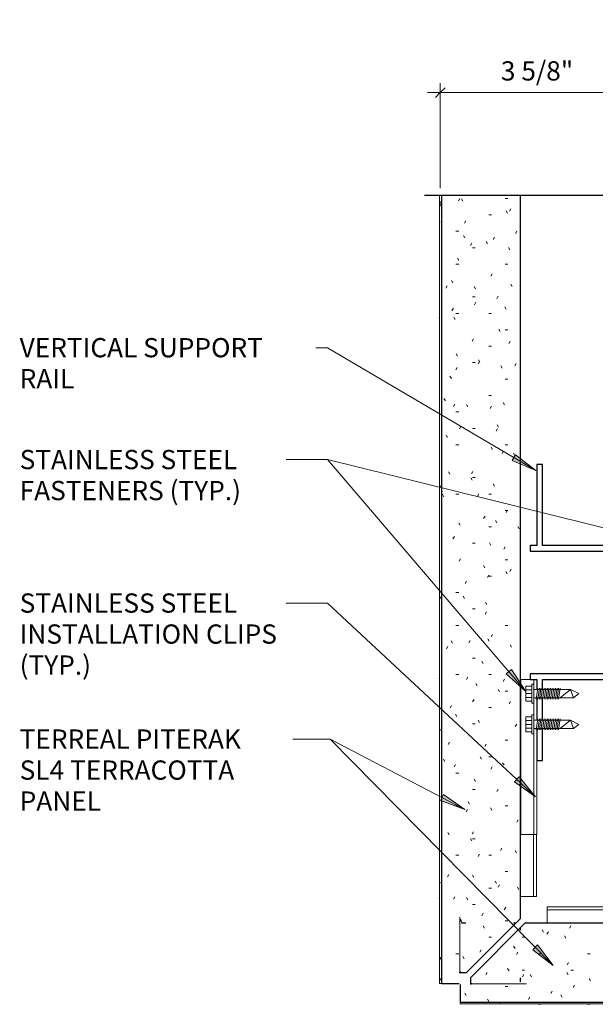
# Model space of a CAD drawing. Units: inches. Extents: x -245.6 to -194.2, y 79.1 to 100.8.
# Drawn here: x -245.6 to -234.4, y 80.9 to 100.1 of the extents above; entities that cross this region are included whole.
import ezdxf

# ---------------------------------------------------------------- set-up
doc = ezdxf.new("R2010")
doc.units = ezdxf.units.IN
doc.header["$MEASUREMENT"] = 0
for name, color, linetype, lineweight in [('A-ANNO-DIMS', 211, 'Continuous', 9), ('A-ANNO-DIMS-4', 211, 'Continuous', 9), ('A-DETL', 90, 'Continuous', 9), ('A-DETL-GENF', 92, 'Continuous', 9), ('A-DETL-MEDM', 33, 'Continuous', 30), ('A-GENM', 13, 'Continuous', 9), ('G-ANNO-TEXT', 231, 'Continuous', 9)]:
    doc.layers.add(name, color=color, linetype=linetype, lineweight=lineweight)
doc.styles.add('Arial', font='arial.ttf', dxfattribs={"height": 0.375})
doc.styles.add('Arial_1', font='arial.ttf', dxfattribs={"width": 0.9, "height": 0.375})
doc.dimstyles.new('TERREAL_-_3_32__Arial', dxfattribs={"dimscale": 12, "dimtxt": 0.382597, "dimasz": 0.015625, "dimexe": 0.015625, "dimexo": 0.020833, "dimgap": 0.010417, "dimtad": 1, "dimdec": 3, "dimrnd": 0.125, "dimzin": 3, "dimdsep": 46, "dimlunit": 4, "dimtxsty": 'Arial_1', "dimblk1": 'OBLIQUE', "dimblk2": 'OBLIQUE', "dimsah": 1, "dimcen": 0.09, "dimdle": 0.020833, "dimazin": 0, "dimtfac": 1, "dimtdec": 4, "dimtix": 1, "dimtmove": 0, "dimatfit": 3, "dimfxl": 1, "dimtvp": 1, "dimtfill": 1, "dimfrac": 2, "dimtolj": 1, "dimtzin": 0, "dimarcsym": 2})
pattern_1 = [(0, (0, 0), (1.28, 0.32), [0.053, -0.907, 0.053, -0.907, -5.12]), (0, (0, 0), (1.28, 0.32), [-1.92, 0.053, -1.867, 0.053, -0.907, -2.24]), (0, (0, 0), (1.28, 0.32), [-4.8, 0.053, -0.587, 0.053, -1.547]), (120, (0.48, 0.16), (-0.91712813, 0.9485125), [0.053, -0.907, 0.053, -0.907, -5.12]), (120, (0.48, 0.16), (-0.91712813, 0.9485125), [-1.92, 0.053, -1.867, 0.053, -0.907, -2.24]), (120, (0.48, 0.16), (-0.91712813, 0.9485125), [-4.8, 0.053, -0.587, 0.053, -1.547]), (240, (0.64, 0.8), (-0.36287187, -1.2685125), [0.053, -0.907, 0.053, -0.907, -5.12]), (240, (0.64, 0.8), (-0.36287187, -1.2685125), [-1.92, 0.053, -1.867, 0.053, -0.907, -2.24]), (240, (0.64, 0.8), (-0.36287187, -1.2685125), [-4.8, 0.053, -0.587, 0.053, -1.547])]

# ---------------------------------------------------------------- blocks, each defined once
blk = doc.blocks.new('Slim 30 - BOTTOM CLIP - Slim 30 - BOTTOM CLIP-238291-PLAN DTL - MITERED CORNER')
at = {"layer": 'A-GENM'}
for p, q in [((-235.342, 82.833), (-234.131, 82.833)), ((-235.342, 82.833), (-235.342, 82.774)), ((-235.342, 82.774), (-234.131, 82.774)), ((-235.342, 82.756), (-235.342, 82.774)), ((-235.342, 82.756), (-235.342, 82.552)), ((-235.342, 82.517), (-235.342, 82.552))]:
    blk.add_line(p, q, dxfattribs=at)
blk = doc.blocks.new('Terreal Piterak - Std Vertical Rail - Terreal Piterak - Std Vertical Rail-325708-PLAN DTL - MITERED CORNER')
at = {"layer": 'A-GENM', "lineweight": 30}
for p, q in [((-235.432, 91.457), (-235.542, 91.457)), ((-235.542, 91.457), (-235.542, 89.877)), ((-235.432, 89.877), (-235.432, 91.457)), ((-235.542, 89.877), (-235.672, 89.877)), ((-235.672, 89.877), (-235.672, 89.767)), ((-233.862, 89.877), (-235.432, 89.877)), ((-235.672, 89.767), (-233.972, 89.767)), ((-233.972, 89.767), (-233.972, 88.652)), ((-233.972, 88.492), (-233.972, 87.377)), ((-233.972, 87.377), (-235.672, 87.377)), ((-235.672, 87.377), (-235.672, 87.267)), ((-235.672, 87.267), (-235.542, 87.267)), ((-235.542, 87.267), (-235.542, 87.07)), ((-235.432, 87.07), (-235.432, 87.267)), ((-235.432, 87.267), (-233.862, 87.267)), ((-235.542, 86.91), (-235.542, 86.472)), ((-235.432, 86.472), (-235.432, 86.91)), ((-235.542, 86.312), (-235.542, 85.687)), ((-235.432, 85.687), (-235.432, 86.312)), ((-235.542, 85.687), (-235.432, 85.687))]:
    blk.add_line(p, q, dxfattribs=at)
blk = doc.blocks.new('Slim 30 - BOTTOM CLIP - Slim 30 - BOTTOM CLIP-223445-PLAN DTL - MITERED CORNER')
at = {"layer": 'A-GENM'}
for p, q in [((-235.863, 87.267), (-235.859, 87.267)), ((-235.606, 84.248), (-235.606, 83.037)), ((-235.547, 84.248), (-235.547, 83.037)), ((-235.828, 83.037), (-235.863, 83.037)), ((-235.828, 83.037), (-235.624, 83.037)), ((-235.606, 83.037), (-235.624, 83.037)), ((-235.606, 83.037), (-235.547, 83.037))]:
    blk.add_line(p, q, dxfattribs=at)
blk = doc.blocks.new('Piterak Slim - Horizontal CLIP - Piterak Slim - Horizontal CLIP-V1-PLAN DTL - MITERED CORNER')
at = {"layer": 'A-GENM'}
for p, q in [((-235.858, 87.267), (-235.858, 86.869)), ((-235.858, 87.267), (-235.823, 87.267)), ((-235.672, 87.267), (-235.823, 87.267)), ((-235.602, 87.176), (-235.602, 87.267)), ((-235.863, 86.741), (-235.858, 86.741)), ((-235.858, 86.869), (-235.858, 84.646)), ((-235.602, 86.578), (-235.602, 86.804)), ((-235.858, 86.231), (-235.863, 86.231)), ((-235.602, 84.248), (-235.602, 86.206)), ((-235.542, 85.687), (-235.542, 84.248)), ((-235.863, 85.284), (-235.858, 85.284)), ((-235.858, 84.774), (-235.863, 84.774)), ((-235.858, 84.646), (-235.858, 84.248)), ((-235.823, 84.248), (-235.858, 84.248)), ((-235.62, 84.248), (-235.823, 84.248)), ((-235.602, 84.248), (-235.62, 84.248)), ((-235.542, 84.248), (-235.602, 84.248))]:
    blk.add_line(p, q, dxfattribs=at)
blk = doc.blocks.new('FP_2-PLAN DTL - MITERED CORNER')
at = {"layer": 'A-GENM'}
for p, q in [((-237.036, 80.942), (-221.612, 80.942)), ((-236.267, 80.958), (-236.268, 80.956)), ((-236.265, 80.96), (-236.267, 80.958)), ((-236.263, 80.962), (-236.265, 80.96)), ((-236.261, 80.964), (-236.263, 80.962)), ((-236.26, 80.967), (-236.261, 80.964)), ((-236.258, 80.969), (-236.26, 80.967)), ((-236.256, 80.971), (-236.258, 80.969)), ((-236.254, 80.974), (-236.256, 80.971)), ((-235.52, 80.935), (-235.467, 80.935)), ((-234.56, 80.935), (-234.507, 80.935)), ((-233.92, 80.935), (-233.867, 80.935)), ((-232.32, 80.935), (-232.267, 80.935)), ((-232.237, 80.936), (-232.238, 80.936)), ((-232.235, 80.936), (-232.237, 80.936)), ((-232.234, 80.936), (-232.235, 80.936)), ((-231.822, 80.972), (-231.823, 80.97)), ((-231.82, 80.974), (-231.822, 80.972)), ((-231.501, 80.945), (-231.503, 80.947)), ((-231.499, 80.944), (-231.501, 80.945)), ((-231.497, 80.943), (-231.499, 80.944)), ((-231.495, 80.941), (-231.497, 80.943)), ((-231.493, 80.94), (-231.495, 80.941)), ((-231.492, 80.939), (-231.493, 80.94)), ((-231.49, 80.938), (-231.492, 80.939)), ((-231.488, 80.938), (-231.49, 80.938)), ((-231.486, 80.937), (-231.488, 80.938)), ((-231.484, 80.936), (-231.486, 80.937)), ((-231.482, 80.936), (-231.484, 80.936)), ((-231.48, 80.936), (-231.482, 80.936)), ((-231.478, 80.936), (-231.48, 80.936)), ((-231.476, 80.935), (-231.478, 80.936)), ((-231.36, 80.935), (-231.307, 80.935)), ((-230.4, 80.935), (-230.347, 80.935)), ((-228.48, 80.935), (-228.427, 80.935)), ((-228.199, 80.971), (-228.201, 80.974)), ((-228.197, 80.969), (-228.199, 80.971)), ((-228.195, 80.966), (-228.197, 80.969)), ((-228.194, 80.964), (-228.195, 80.966)), ((-228.192, 80.962), (-228.194, 80.964)), ((-228.19, 80.959), (-228.192, 80.962)), ((-228.188, 80.957), (-228.19, 80.959)), ((-228.186, 80.955), (-228.188, 80.957)), ((-228.184, 80.953), (-228.186, 80.955)), ((-228.182, 80.951), (-228.184, 80.953)), ((-227.52, 80.935), (-227.467, 80.935)), ((-227.055, 80.938), (-227.057, 80.939)), ((-227.054, 80.938), (-227.055, 80.938)), ((-227.052, 80.937), (-227.054, 80.938)), ((-227.05, 80.936), (-227.052, 80.937)), ((-227.048, 80.936), (-227.05, 80.936)), ((-227.046, 80.936), (-227.048, 80.936)), ((-227.044, 80.936), (-227.046, 80.936)), ((-226.88, 80.935), (-226.827, 80.935)), ((-225.613, 80.972), (-225.614, 80.974)), ((-225.611, 80.969), (-225.613, 80.972)), ((-225.609, 80.967), (-225.611, 80.969)), ((-225.608, 80.965), (-225.609, 80.967)), ((-225.606, 80.962), (-225.608, 80.965)), ((-225.604, 80.96), (-225.606, 80.962)), ((-225.602, 80.958), (-225.604, 80.96)), ((-225.28, 80.935), (-225.227, 80.935)), ((-224.32, 80.935), (-224.267, 80.935)), ((-223.761, 80.966), (-223.763, 80.969)), ((-223.759, 80.964), (-223.761, 80.966)), ((-223.758, 80.961), (-223.759, 80.964)), ((-223.756, 80.959), (-223.758, 80.961)), ((-223.754, 80.957), (-223.756, 80.959)), ((-223.752, 80.955), (-223.754, 80.957)), ((-223.75, 80.953), (-223.752, 80.955)), ((-223.748, 80.951), (-223.75, 80.953)), ((-223.746, 80.949), (-223.748, 80.951)), ((-223.744, 80.948), (-223.746, 80.949)), ((-223.742, 80.946), (-223.744, 80.948)), ((-223.741, 80.945), (-223.742, 80.946)), ((-223.739, 80.943), (-223.741, 80.945)), ((-223.737, 80.942), (-223.739, 80.943)), ((-223.367, 80.936), (-223.369, 80.936)), ((-223.365, 80.936), (-223.367, 80.936)), ((-223.363, 80.937), (-223.365, 80.936)), ((-223.361, 80.937), (-223.363, 80.937)), ((-223.359, 80.938), (-223.361, 80.937)), ((-223.36, 80.935), (-223.307, 80.935)), ((-223.358, 80.939), (-223.359, 80.938)), ((-223.356, 80.94), (-223.358, 80.939)), ((-223.354, 80.941), (-223.356, 80.94)), ((-223.352, 80.942), (-223.354, 80.941)), ((-223.35, 80.943), (-223.352, 80.942)), ((-223.348, 80.945), (-223.35, 80.943)), ((-223.346, 80.946), (-223.348, 80.945)), ((-223.344, 80.948), (-223.346, 80.946)), ((-223.343, 80.949), (-223.344, 80.948)), ((-222.61, 80.936), (-222.612, 80.936))]:
    blk.add_line(p, q, dxfattribs=at)
blk = doc.blocks.new('PITERAK Slim 40 - 12 inch SMOOTH HORIZONTAL - PITERAK Slim 40 - 12 inch SMOOTH HORIZONTAL-392110-PLAN DTL - MITERED CORNER')
at = {"layer": 'A-GENM'}
h = blk.add_hatch(dxfattribs=at)
h.set_pattern_fill('FP_1', color=256, style=0, pattern_type=2)
h.set_pattern_definition(pattern_1)
h.paths.add_polyline_path([(-237.036, 80.978), (-221.612, 80.978), (-221.612, 82.517), (-235.775, 82.517), (-236.831, 81.458), (-236.831, 81.32), (-237.036, 81.32), (-237.036, 81.155)], flags=0)
h.paths.add_polyline_path([(-235.83, 81.315), (-236.805, 81.315), (-236.805, 81.371), (-235.83, 81.371)], flags=0)
h.paths.add_polyline_path([(-235.83, 81.452), (-235.896, 81.452), (-235.896, 82.35), (-235.83, 82.416), (-235.83, 81.458)], flags=0)
h.paths.add_polyline_path([(-236.953, 81.549), (-236.919, 81.549), (-235.952, 82.517), (-235.997, 82.517), (-236.03, 82.483), (-236.928, 82.483), (-236.928, 82.517), (-237.009, 82.517), (-237.009, 81.575), (-237.036, 81.575), (-237.036, 81.549), (-237.009, 81.549)], flags=0)
at = {"layer": 'A-GENM', "lineweight": 30}
for p, q in [((-236.928, 82.517), (-237.009, 82.517)), ((-235.952, 82.517), (-235.997, 82.517)), ((-221.612, 82.517), (-235.775, 82.517)), ((-237.036, 81.575), (-237.036, 81.549)), ((-237.036, 81.32), (-237.036, 80.978)), ((-237.036, 80.978), (-221.612, 80.978))]:
    blk.add_line(p, q, dxfattribs=at)
at = {"layer": 'A-GENM'}
blk.add_line((-237.036, 80.942), (-237.036, 80.978), dxfattribs=at)
blk.add_blockref('FP_2-PLAN DTL - MITERED CORNER', (0, 0), dxfattribs=at)
blk = doc.blocks.new('FP_3-PLAN DTL - MITERED CORNER')
at = {"layer": 'A-GENM'}
for p, q in [((-237.438, 96.705), (-237.438, 81.344)), ((-237.442, 96.213), (-237.443, 96.216)), ((-237.442, 96.21), (-237.442, 96.213)), ((-237.441, 96.206), (-237.442, 96.21)), ((-237.441, 96.203), (-237.441, 96.206)), ((-237.44, 96.2), (-237.441, 96.203)), ((-237.44, 96.197), (-237.44, 96.2)), ((-237.439, 96.193), (-237.44, 96.197)), ((-237.439, 96.19), (-237.439, 96.193)), ((-237.438, 96.187), (-237.439, 96.19)), ((-237.437, 96.184), (-237.438, 96.187)), ((-237.436, 96.18), (-237.437, 96.184)), ((-237.436, 96.177), (-237.436, 96.18)), ((-237.435, 96.174), (-237.436, 96.177)), ((-237.434, 96.17), (-237.435, 96.174)), ((-237.444, 94.321), (-237.444, 94.324)), ((-237.444, 94.317), (-237.444, 94.321)), ((-237.444, 94.314), (-237.444, 94.317)), ((-237.444, 94.311), (-237.444, 94.314)), ((-237.444, 94.308), (-237.444, 94.311)), ((-237.443, 94.305), (-237.444, 94.308)), ((-237.435, 91.053), (-237.435, 91.056)), ((-237.434, 91.05), (-237.435, 91.053)), ((-237.433, 91.047), (-237.434, 91.05)), ((-237.432, 91.043), (-237.433, 91.047)), ((-237.431, 91.04), (-237.432, 91.043)), ((-237.43, 91.037), (-237.431, 91.04)), ((-237.429, 91.034), (-237.43, 91.037)), ((-237.428, 91.03), (-237.429, 91.034)), ((-237.427, 91.027), (-237.428, 91.03)), ((-237.426, 91.024), (-237.427, 91.027)), ((-237.425, 91.02), (-237.426, 91.024)), ((-237.423, 91.017), (-237.425, 91.02)), ((-237.422, 91.014), (-237.423, 91.017)), ((-237.421, 91.011), (-237.422, 91.014)), ((-237.442, 90.709), (-237.443, 90.706)), ((-237.443, 90.706), (-237.443, 90.703)), ((-237.443, 90.703), (-237.443, 90.699)), ((-237.441, 90.716), (-237.442, 90.712)), ((-237.442, 90.712), (-237.442, 90.709)), ((-237.44, 90.722), (-237.441, 90.719)), ((-237.441, 90.719), (-237.441, 90.716)), ((-237.439, 90.729), (-237.44, 90.725)), ((-237.44, 90.725), (-237.44, 90.722)), ((-237.438, 90.735), (-237.439, 90.732)), ((-237.439, 90.732), (-237.439, 90.729)), ((-237.437, 90.738), (-237.438, 90.735)), ((-237.436, 90.745), (-237.437, 90.742)), ((-237.437, 90.742), (-237.437, 90.738)), ((-237.429, 88.85), (-237.43, 88.847)), ((-237.428, 88.853), (-237.429, 88.85)), ((-237.427, 88.857), (-237.428, 88.853)), ((-237.425, 88.86), (-237.427, 88.857)), ((-237.424, 88.863), (-237.425, 88.86)), ((-237.423, 88.866), (-237.424, 88.863)), ((-237.422, 88.87), (-237.423, 88.866)), ((-237.421, 88.873), (-237.422, 88.87)), ((-237.419, 88.876), (-237.421, 88.873)), ((-237.418, 88.879), (-237.419, 88.876)), ((-237.433, 88.837), (-237.434, 88.834)), ((-237.432, 88.84), (-237.433, 88.837)), ((-237.431, 88.843), (-237.432, 88.84)), ((-237.43, 88.847), (-237.431, 88.843)), ((-237.444, 87.282), (-237.444, 87.284)), ((-237.444, 87.279), (-237.444, 87.282)), ((-237.437, 86.26), (-237.438, 86.257)), ((-237.438, 86.257), (-237.438, 86.254)), ((-237.436, 86.264), (-237.437, 86.26)), ((-237.435, 86.267), (-237.436, 86.264)), ((-237.434, 86.273), (-237.435, 86.27)), ((-237.435, 86.27), (-237.435, 86.267)), ((-237.433, 86.277), (-237.434, 86.273)), ((-237.432, 86.28), (-237.433, 86.277)), ((-237.431, 86.283), (-237.432, 86.28)), ((-237.43, 86.286), (-237.431, 86.283)), ((-237.429, 86.29), (-237.43, 86.286)), ((-237.428, 86.293), (-237.429, 86.29)), ((-237.427, 86.296), (-237.428, 86.293)), ((-237.426, 86.299), (-237.427, 86.296)), ((-237.414, 83.314), (-237.415, 83.317)), ((-237.413, 83.311), (-237.414, 83.314)), ((-237.411, 83.308), (-237.413, 83.311)), ((-237.41, 83.305), (-237.411, 83.308)), ((-237.409, 83.302), (-237.41, 83.305)), ((-237.407, 83.299), (-237.409, 83.302)), ((-237.406, 83.296), (-237.407, 83.299)), ((-237.444, 83.005), (-237.444, 83.002)), ((-237.444, 83.002), (-237.444, 82.999)), ((-237.428, 81.811), (-237.429, 81.808)), ((-237.427, 81.815), (-237.428, 81.811)), ((-237.426, 81.818), (-237.427, 81.815)), ((-237.425, 81.821), (-237.426, 81.818)), ((-237.424, 81.825), (-237.425, 81.821)), ((-237.423, 81.828), (-237.424, 81.825)), ((-237.421, 81.831), (-237.423, 81.828)), ((-237.42, 81.834), (-237.421, 81.831)), ((-237.419, 81.838), (-237.42, 81.834)), ((-237.417, 81.841), (-237.419, 81.838)), ((-237.416, 81.844), (-237.417, 81.841)), ((-237.415, 81.847), (-237.416, 81.844)), ((-237.413, 81.851), (-237.415, 81.847)), ((-237.412, 81.854), (-237.413, 81.851)), ((-237.433, 81.448), (-237.434, 81.451)), ((-237.432, 81.445), (-237.433, 81.448)), ((-237.431, 81.441), (-237.432, 81.445)), ((-237.43, 81.438), (-237.431, 81.441)), ((-237.429, 81.435), (-237.43, 81.438)), ((-237.428, 81.431), (-237.429, 81.435)), ((-237.427, 81.428), (-237.428, 81.431)), ((-237.426, 81.425), (-237.427, 81.428)), ((-237.425, 81.422), (-237.426, 81.425)), ((-237.424, 81.418), (-237.425, 81.422)), ((-237.423, 81.415), (-237.424, 81.418)), ((-237.421, 81.412), (-237.423, 81.415)), ((-237.42, 81.409), (-237.421, 81.412)), ((-237.419, 81.405), (-237.42, 81.409))]:
    blk.add_line(p, q, dxfattribs=at)
blk = doc.blocks.new('PITERAK Slim 40 - 12 inch SMOOTH HORIZONTAL - PITERAK Slim 40 - 12 inch SMOOTH HORIZONTAL-392109-PLAN DTL - MITERED CORNER')
at = {"layer": 'A-GENM'}
h = blk.add_hatch(dxfattribs=at)
h.set_pattern_fill('FP_2', color=256, style=0, pattern_type=2)
h.set_pattern_definition(pattern_1)
h.paths.add_polyline_path([(-236.831, 81.344), (-236.805, 81.344), (-236.805, 81.371), (-235.863, 81.371), (-235.863, 81.452), (-235.896, 81.452), (-235.896, 82.35), (-235.863, 82.383), (-235.863, 82.428), (-236.831, 81.458), (-236.831, 81.382)], flags=0)
h.paths.add_polyline_path([(-237.06, 81.344), (-237.06, 81.549), (-236.919, 81.549), (-235.863, 82.605), (-235.863, 96.705), (-237.402, 96.705), (-237.402, 81.344), (-237.099, 81.344)], flags=0)
h.paths.add_polyline_path([(-237.06, 81.575), (-237.064, 81.575), (-237.064, 82.55), (-237.009, 82.55), (-237.009, 81.575), (-237.026, 81.575)], flags=0)
h.paths.add_polyline_path([(-236.928, 82.483), (-236.928, 82.55), (-235.964, 82.55), (-236.03, 82.483), (-236.807, 82.483)], flags=0)
at = {"layer": 'A-GENM', "lineweight": 30}
for p, q in [((-237.402, 96.705), (-237.402, 81.344)), ((-235.863, 82.605), (-235.863, 96.705)), ((-235.863, 82.383), (-235.863, 82.428)), ((-235.863, 81.371), (-235.863, 81.452)), ((-237.402, 81.344), (-237.06, 81.344)), ((-236.831, 81.344), (-236.807, 81.344))]:
    blk.add_line(p, q, dxfattribs=at)
at = {"layer": 'A-GENM'}
blk.add_line((-237.402, 81.344), (-237.438, 81.344), dxfattribs=at)
blk.add_blockref('FP_3-PLAN DTL - MITERED CORNER', (0, 0), dxfattribs=at)
blk = doc.blocks.new('Tek Screw - HWH 12-24 x 7_8_-214849-PLAN DTL - MITERED CORNER')
at = {"layer": 'A-DETL-GENF'}
for p, q in [((-235.64, 87.134), (-235.758, 87.134)), ((-235.758, 87.134), (-235.758, 86.846)), ((-235.602, 87.176), (-235.64, 87.176)), ((-235.64, 87.176), (-235.64, 87.134)), ((-235.64, 86.846), (-235.64, 87.134)), ((-235.602, 86.804), (-235.602, 87.176)), ((-235.758, 87.062), (-235.64, 87.062)), ((-235.758, 86.99), (-235.64, 86.99)), ((-235.088, 87.07), (-235.602, 87.07)), ((-235.525, 87.096), (-235.557, 86.884)), ((-235.525, 87.096), (-235.521, 87.066)), ((-235.494, 87.096), (-235.525, 86.884)), ((-235.494, 87.096), (-235.489, 87.066)), ((-235.463, 87.096), (-235.494, 86.884)), ((-235.463, 87.096), (-235.458, 87.066)), ((-235.432, 87.096), (-235.463, 86.884)), ((-235.432, 87.096), (-235.427, 87.066)), ((-235.4, 87.096), (-235.432, 86.884)), ((-235.4, 87.096), (-235.396, 87.066)), ((-235.369, 87.096), (-235.4, 86.884)), ((-235.369, 87.096), (-235.364, 87.066)), ((-235.338, 87.096), (-235.369, 86.884)), ((-235.338, 87.096), (-235.333, 87.066)), ((-235.307, 87.096), (-235.338, 86.884)), ((-235.307, 87.096), (-235.302, 87.066)), ((-235.275, 87.096), (-235.307, 86.884)), ((-235.275, 87.096), (-235.271, 87.066)), ((-235.244, 87.096), (-235.275, 86.884)), ((-235.244, 87.096), (-235.239, 87.066)), ((-235.213, 87.096), (-235.244, 86.884)), ((-235.213, 87.096), (-235.208, 87.066)), ((-235.182, 87.096), (-235.213, 86.884)), ((-235.182, 87.096), (-235.177, 87.066)), ((-235.15, 87.096), (-235.182, 86.884)), ((-235.15, 87.096), (-235.146, 87.066)), ((-235.119, 87.096), (-235.15, 86.884)), ((-235.088, 87.096), (-235.119, 86.884)), ((-235.119, 87.096), (-235.114, 87.066)), ((-235.088, 87.096), (-235.083, 87.066)), ((-234.889, 87.07), (-235.088, 87.07)), ((-234.889, 87.07), (-235.088, 86.91)), ((-234.727, 86.99), (-234.889, 87.07)), ((-234.829, 86.91), (-234.889, 87.07)), ((-234.829, 86.91), (-234.727, 86.99)), ((-235.758, 86.918), (-235.64, 86.918)), ((-235.758, 86.846), (-235.64, 86.846)), ((-235.64, 86.846), (-235.64, 86.804)), ((-235.64, 86.804), (-235.602, 86.804)), ((-235.602, 86.91), (-235.088, 86.91)), ((-235.561, 86.915), (-235.557, 86.884)), ((-235.53, 86.915), (-235.525, 86.884)), ((-235.499, 86.915), (-235.494, 86.884)), ((-235.468, 86.915), (-235.463, 86.884)), ((-235.436, 86.915), (-235.432, 86.884)), ((-235.405, 86.915), (-235.4, 86.884)), ((-235.374, 86.915), (-235.369, 86.884)), ((-235.343, 86.915), (-235.338, 86.884)), ((-235.311, 86.915), (-235.307, 86.884)), ((-235.28, 86.915), (-235.275, 86.884)), ((-235.249, 86.915), (-235.244, 86.884)), ((-235.218, 86.915), (-235.213, 86.884)), ((-235.186, 86.915), (-235.182, 86.884)), ((-235.155, 86.915), (-235.15, 86.884)), ((-235.124, 86.915), (-235.119, 86.884)), ((-235.088, 86.91), (-234.829, 86.91))]:
    blk.add_line(p, q, dxfattribs=at)
blk = doc.blocks.new('Break Line - Break Line-239592-PLAN DTL - MITERED CORNER')
at = {"layer": 'A-DETL-MEDM'}
for p, q in [((-231.016, 95.705), (-229.516, 97.705)), ((-229.516, 97.705), (-228.766, 96.705)), ((-237.732, 96.705), (-231.766, 96.705)), ((-231.766, 96.705), (-231.016, 95.705)), ((-228.766, 96.705), (-222.8, 96.705))]:
    blk.add_line(p, q, dxfattribs=at)
blk = doc.blocks.new('DIMBLOCK1-PLAN DTL - MITERED CORNER')
at = {"layer": 'A-ANNO-DIMS-4', "transparency": 16777216}
for p, q in [((-233.862, 100.125), (-233.862, 98.515)), ((-233.862, 98.703), (-233.862, 100.125)), ((-237.425, 96.841), (-237.425, 98.89)), ((-237.675, 98.703), (-233.862, 98.703)), ((-237.425, 98.703), (-237.425, 96.841))]:
    blk.add_line(p, q, dxfattribs=at)
at = {"layer": 'A-ANNO-DIMS-4', "lineweight": 30, "transparency": 16777216}
for p, q in [((-237.425, 98.703), (-237.519, 98.609)), ((-237.425, 98.703), (-237.331, 98.797)), ((-233.862, 98.703), (-233.956, 98.609)), ((-233.862, 98.703), (-233.769, 98.797))]:
    blk.add_line(p, q, dxfattribs=at)
at = {"layer": 'A-ANNO-DIMS-4', "color": 0, "transparency": 16777216, "insert": (-236.244, 99.315), "char_height": 0.375, "width": 1.44092, "attachment_point": 1, "line_spacing_factor": 0.941778, "style": 'Arial_1', "bg_fill": 3, "box_fill_scale": 1.25, "bg_fill_color": 256, "bg_fill_true_color": 13158600, "bg_fill_transparency": 0}
blk.add_mtext('3 5/8"', dxfattribs=at)
blk = doc.blocks.new('_Oblique')
at = {"color": 0, "linetype": 'ByBlock', "lineweight": -2}
blk.add_line((-0.5, -0.5), (0.5, 0.5), dxfattribs=at)

msp = doc.modelspace()

# ---------------------------------------------------------------- hatches: boundary and pattern name
at = {"layer": 'G-ANNO-TEXT'}
for points in [[(-235.5624, 91.3364), (-235.9595, 91.6472), (-236.0264, 91.5338)], [(-235.7644, 87.0402), (-236.0394, 87.4629), (-236.1394, 87.3774)], [(-235.5675, 84.9811), (-235.8887, 85.3699), (-235.9784, 85.2736)], [(-236.9496, 84.7314), (-237.3618, 85.022), (-237.423, 84.9054)], [(-235.2269, 81.69), (-235.5305, 82.0927), (-235.6244, 82.0004)]]:
    msp.add_hatch(color=7, dxfattribs=at).paths.add_polyline_path(points, flags=0)

# ---------------------------------------------------------------- linework, layer by layer
at = {"layer": 'A-DETL'}
for p, q in [((-237.4249, 96.5914), (-237.4249, 96.4909)), ((-237.0443, 82.6363), (-237.0443, 81.5767)), ((-235.7435, 81.3355), (-236.8031, 81.3355))]:
    msp.add_line(p, q, dxfattribs=at)
at = {"layer": 'A-DETL', "lineweight": 30}
for p, q in [((-235.8632, 82.605), (-236.9193, 81.5489)), ((-236.8309, 81.4605), (-235.7748, 82.5166)), ((-236.9193, 81.5489), (-237.0599, 81.5489)), ((-236.8309, 81.3199), (-236.8309, 81.4605))]:
    msp.add_line(p, q, dxfattribs=at)
at = {"layer": 'G-ANNO-TEXT', "color": 7}
for p, q in [((-239.6236, 93.733), (-239.851, 93.733)), ((-235.5624, 91.3364), (-239.6236, 93.733)), ((-239.6236, 91.5526), (-240.424, 91.5526)), ((-231.0663, 89.4335), (-239.6236, 91.5526)), ((-235.7644, 87.0402), (-239.6236, 91.5526)), ((-235.9595, 91.6472), (-236.0264, 91.5338)), ((-235.5624, 91.3364), (-235.9595, 91.6472)), ((-236.0264, 91.5338), (-235.5624, 91.3364)), ((-239.6236, 88.7556), (-240.424, 88.7556)), ((-235.5675, 84.9811), (-239.6236, 88.7556)), ((-236.0394, 87.4629), (-236.1394, 87.3774)), ((-236.1394, 87.3774), (-235.7644, 87.0402)), ((-235.7644, 87.0402), (-236.0394, 87.4629)), ((-239.6236, 86.105), (-240.299, 86.105)), ((-239.568, 86.105), (-239.6236, 86.105)), ((-239.568, 86.105), (-239.6236, 86.105)), ((-235.2269, 81.69), (-239.568, 86.105)), ((-236.9496, 84.7314), (-239.568, 86.105)), ((-235.8887, 85.3699), (-235.9784, 85.2736)), ((-235.9784, 85.2736), (-235.5675, 84.9811)), ((-235.5675, 84.9811), (-235.8887, 85.3699)), ((-237.3618, 85.022), (-237.423, 84.9054)), ((-236.9496, 84.7314), (-237.3618, 85.022)), ((-237.423, 84.9054), (-236.9496, 84.7314)), ((-235.5305, 82.0927), (-235.6244, 82.0004)), ((-235.6244, 82.0004), (-235.2269, 81.69)), ((-235.2269, 81.69), (-235.5305, 82.0927))]:
    msp.add_line(p, q, dxfattribs=at)

# ---------------------------------------------------------------- block references
at = {"layer": 'A-DETL-GENF'}
for name, p in [('Break Line - Break Line-239592-PLAN DTL - MITERED CORNER', (0, 0)), ('Tek Screw - HWH 12-24 x 7_8_-214849-PLAN DTL - MITERED CORNER', (0, 0)), ('Tek Screw - HWH 12-24 x 7_8_-214849-PLAN DTL - MITERED CORNER', (0, -0.598))]:
    msp.add_blockref(name, p, dxfattribs=at)
at = {"layer": 'A-GENM'}
for name in ['PITERAK Slim 40 - 12 inch SMOOTH HORIZONTAL - PITERAK Slim 40 - 12 inch SMOOTH HORIZONTAL-392109-PLAN DTL - MITERED CORNER', 'Terreal Piterak - Std Vertical Rail - Terreal Piterak - Std Vertical Rail-325708-PLAN DTL - MITERED CORNER', 'Slim 30 - BOTTOM CLIP - Slim 30 - BOTTOM CLIP-223445-PLAN DTL - MITERED CORNER', 'Piterak Slim - Horizontal CLIP - Piterak Slim - Horizontal CLIP-V1-PLAN DTL - MITERED CORNER', 'Slim 30 - BOTTOM CLIP - Slim 30 - BOTTOM CLIP-238291-PLAN DTL - MITERED CORNER', 'PITERAK Slim 40 - 12 inch SMOOTH HORIZONTAL - PITERAK Slim 40 - 12 inch SMOOTH HORIZONTAL-392110-PLAN DTL - MITERED CORNER']:
    msp.add_blockref(name, (0, 0), dxfattribs=at)

# ---------------------------------------------------------------- texts
at = {"layer": 'G-ANNO-TEXT', "color": 7, "char_height": 0.375, "attachment_point": 1, "style": 'Arial'}
for s, insert, width in [('VERTICAL SUPPORT ', (-245.619, 93.9205), 6.602875), ('RAIL', (-245.619, 93.3163), 1.414), ('STAINLESS STEEL ', (-245.619, 91.7401), 5.9085), ('FASTENERS (TYP.)', (-245.619, 91.1359), 5.88325), ('STAINLESS STEEL ', (-245.619, 88.9431), 5.9085), ('INSTALLATION CLIPS ', (-245.619, 88.339), 6.74175), ('(TYP.)', (-245.619, 87.7348), 1.84325), ('TERREAL PITERAK ', (-245.619, 86.2925), 6.06), ('SL4 TERRACOTTA ', (-245.619, 85.6883), 5.858), ('PANEL', (-245.619, 85.0841), 2.108375)]:
    msp.add_mtext(s, dxfattribs=dict(at, insert=insert, width=width))

# ---------------------------------------------------------------- next in the draw order: dimensions: what is measured, and where the dimension line sits
at = {"layer": 'A-ANNO-DIMS'}
dim = msp.add_linear_dim(base=(-233.8623651483, 98.7028740026), p1=(-237.4248651483, 96.5913950233), p2=(-233.8623651483, 99.8752251805), dimstyle='TERREAL_-_3_32__Arial', override={"dimpost": '<>', "dimfxl": 4.845095}, dxfattribs=at)
dim.commit()
dim.dimension.update_dxf_attribs({"geometry": 'DIMBLOCK1-PLAN DTL - MITERED CORNER', "text_midpoint": (-235.6436151483, 99.0218968551)})

doc.saveas('drawing.dxf')
